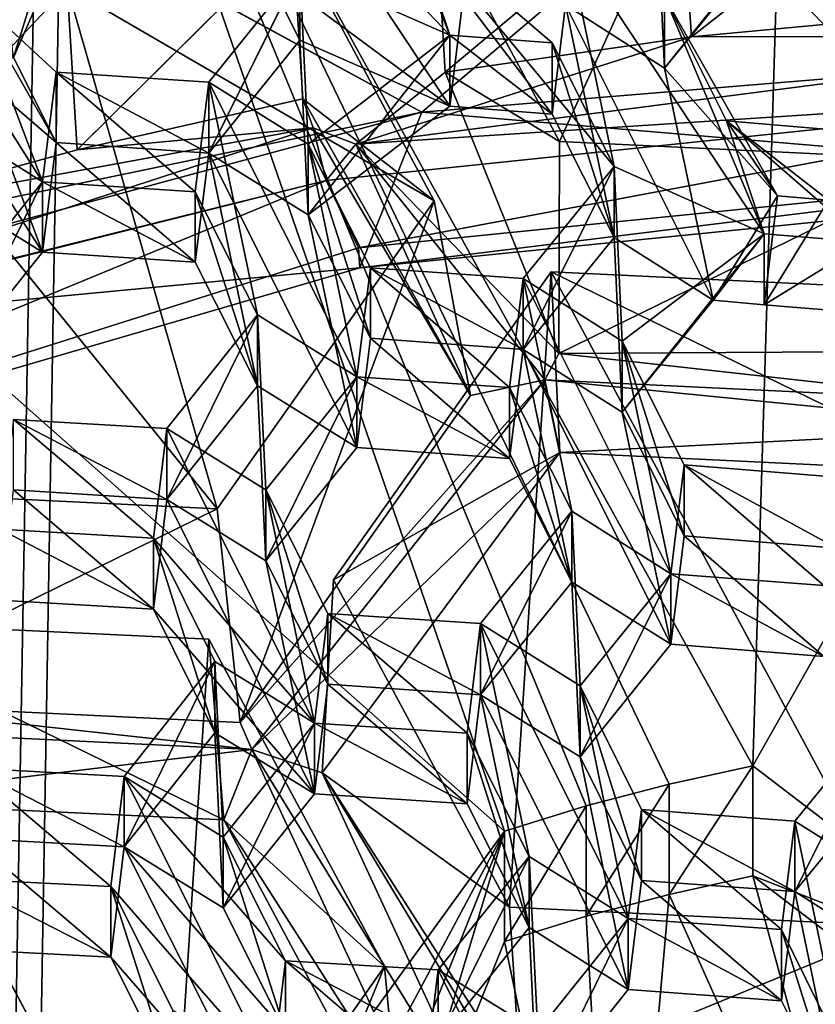
# Model space of a CAD drawing. Extents: x -0.023 to 0.023, y -0.163 to 0.024.
# Drawn here: x -0.002 to -0.001, y -0.14 to -0.139 of the extents above; entities that cross this region are included whole.
import ezdxf

# ---------------------------------------------------------------- set-up
doc = ezdxf.new("R2010")
doc.units = 0
doc.layers.add('L6_CHROM_MAT_CHROM', color=7, linetype='CONTINUOUS')
doc.layers.add('L7_CHROM4_MAT_CHROM', color=7, linetype='CONTINUOUS')

msp = doc.modelspace()

# ---------------------------------------------------------------- linework, layer by layer
at = {"layer": 'L6_CHROM_MAT_CHROM', "color": 8, "invisible_edges": 8}
for points in [[(-0.000704, -0.137371, 0.09526), (-0.00208, -0.137665, 0.095332), (-0.000784, -0.140011, 0.095855), (-0.000704, -0.137371, 0.09526)], [(0.000704, -0.137371, 0.09526), (-0.000784, -0.140011, 0.095855), (-0.000263, -0.140411, 0.095953), (0.000704, -0.137371, 0.09526)], [(0.000704, -0.137371, 0.09526), (-0.000704, -0.137371, 0.09526), (-0.000784, -0.140011, 0.095855), (0.000704, -0.137371, 0.09526)], [(-0.001228, -0.140128, 0.095883), (-0.00208, -0.137665, 0.095332), (-0.003358, -0.13824, 0.095473), (-0.001228, -0.140128, 0.095883)], [(-0.001082, -0.140083, 0.095872), (-0.00208, -0.137665, 0.095332), (-0.001228, -0.140128, 0.095883), (-0.001082, -0.140083, 0.095872)], [(-0.000934, -0.140044, 0.095863), (-0.00208, -0.137665, 0.095332), (-0.001082, -0.140083, 0.095872), (-0.000934, -0.140044, 0.095863)], [(-0.000784, -0.140011, 0.095855), (-0.00208, -0.137665, 0.095332), (-0.000934, -0.140044, 0.095863), (-0.000784, -0.140011, 0.095855)], [(-0.001984, -0.141171, 0.096139), (-0.003358, -0.13824, 0.095473), (-0.004479, -0.139067, 0.095675), (-0.001984, -0.141171, 0.096139)], [(-0.001228, -0.140128, 0.095883), (-0.003358, -0.13824, 0.095473), (-0.001984, -0.141171, 0.096139), (-0.001228, -0.140128, 0.095883)], [(-0.002281, -0.138348, 0.085184), (-0.000706, -0.138275, 0.084815), (-0.001376, -0.138843, 0.084238), (-0.002281, -0.138348, 0.085184)], [(-0.000706, -0.138275, 0.084815), (0.000205, -0.138712, 0.084227), (-0.001376, -0.138843, 0.084238), (-0.000706, -0.138275, 0.084815)], [(-0.000706, -0.138275, 0.084815), (0.000893, -0.138443, 0.084622), (0.000205, -0.138712, 0.084227), (-0.000706, -0.138275, 0.084815)], [(-0.001978, -0.138329, 0.096035), (-0.002182, -0.138631, 0.096109), (-0.002106, -0.138745, 0.095597), (-0.001978, -0.138329, 0.096035)], [(-0.001978, -0.138454, 0.095525), (-0.002106, -0.138745, 0.095597), (-0.002156, -0.138328, 0.095494), (-0.001978, -0.138454, 0.095525)], [(-0.001978, -0.138329, 0.096035), (-0.002106, -0.138745, 0.095597), (-0.001978, -0.138454, 0.095525), (-0.001978, -0.138329, 0.096035)], [(-0.002281, -0.138348, 0.085184), (-0.001376, -0.138843, 0.084238), (-0.002513, -0.139079, 0.084363), (-0.002281, -0.138348, 0.085184)], [(-0.000427, -0.138929, 0.085688), (-0.000912, -0.138418, 0.085479), (-0.00047, -0.138377, 0.085474), (-0.000427, -0.138929, 0.085688)], [(-0.000912, -0.138418, 0.085479), (-0.000894, -0.138708, 0.084727), (-0.00047, -0.138377, 0.085474), (-0.000912, -0.138418, 0.085479)], [(-0.00047, -0.138377, 0.085474), (-0.000894, -0.138708, 0.084727), (-0.000451, -0.138667, 0.084722), (-0.00047, -0.138377, 0.085474)], [(-0.001326, -0.138705, 0.096272), (-0.001453, -0.138383, 0.096048), (-0.001595, -0.138422, 0.096058), (-0.001326, -0.138705, 0.096272)], [(-0.001326, -0.138705, 0.096272), (-0.001393, -0.138504, 0.096134), (-0.001453, -0.138383, 0.096048), (-0.001326, -0.138705, 0.096272)], [(-0.001595, -0.138422, 0.096058), (-0.001658, -0.138586, 0.095558), (-0.001594, -0.138714, 0.095648), (-0.001595, -0.138422, 0.096058)], [(-0.001595, -0.138422, 0.096058), (-0.001594, -0.138714, 0.095648), (-0.001594, -0.138587, 0.096165), (-0.001595, -0.138422, 0.096058)], [(-0.001326, -0.138705, 0.096272), (-0.001595, -0.138422, 0.096058), (-0.001594, -0.138587, 0.096165), (-0.001326, -0.138705, 0.096272)], [(-0.000912, -0.138418, 0.085479), (-0.00113, -0.138895, 0.085658), (-0.001352, -0.138481, 0.085493), (-0.000912, -0.138418, 0.085479)], [(-0.001352, -0.138481, 0.085493), (-0.001334, -0.138771, 0.084741), (-0.000912, -0.138418, 0.085479), (-0.001352, -0.138481, 0.085493)], [(-0.000912, -0.138418, 0.085479), (-0.001334, -0.138771, 0.084741), (-0.000894, -0.138708, 0.084727), (-0.000912, -0.138418, 0.085479)], [(-0.000427, -0.138929, 0.085688), (-0.00113, -0.138895, 0.085658), (-0.000912, -0.138418, 0.085479), (-0.000427, -0.138929, 0.085688)], [(-0.000942, -0.138637, 0.096263), (-0.000942, -0.138764, 0.095746), (-0.000688, -0.138446, 0.096152), (-0.000942, -0.138637, 0.096263)], [(-0.000688, -0.138446, 0.096152), (-0.000942, -0.138764, 0.095746), (-0.000779, -0.138565, 0.095625), (-0.000688, -0.138446, 0.096152)], [(-0.000942, -0.138764, 0.095746), (-0.001119, -0.138651, 0.095657), (-0.000957, -0.138452, 0.095539), (-0.000942, -0.138764, 0.095746)], [(-0.000779, -0.138565, 0.095625), (-0.000942, -0.138764, 0.095746), (-0.000957, -0.138452, 0.095539), (-0.000779, -0.138565, 0.095625)], [(-0.001352, -0.138481, 0.085493), (-0.00113, -0.138895, 0.085658), (-0.001334, -0.138771, 0.084741), (-0.001352, -0.138481, 0.085493)], [(-0.001032, -0.13894, 0.096455), (-0.001119, -0.138525, 0.096174), (-0.001393, -0.138504, 0.096134), (-0.001032, -0.13894, 0.096455)], [(-0.001032, -0.13894, 0.096455), (-0.001393, -0.138504, 0.096134), (-0.001143, -0.138719, 0.0963), (-0.001032, -0.13894, 0.096455)], [(-0.001143, -0.138719, 0.0963), (-0.001393, -0.138504, 0.096134), (-0.001326, -0.138705, 0.096272), (-0.001143, -0.138719, 0.0963)], [(-0.001354, -0.139001, 0.085693), (-0.00201, -0.13862, 0.08553), (-0.001607, -0.138528, 0.085505), (-0.001354, -0.139001, 0.085693)], [(-0.00201, -0.13862, 0.08553), (-0.001992, -0.13891, 0.084778), (-0.001607, -0.138528, 0.085505), (-0.00201, -0.13862, 0.08553)], [(-0.001607, -0.138528, 0.085505), (-0.001992, -0.13891, 0.084778), (-0.001589, -0.138819, 0.084753), (-0.001607, -0.138528, 0.085505)], [(-0.001607, -0.138528, 0.085505), (-0.001589, -0.138819, 0.084753), (-0.001354, -0.139001, 0.085693), (-0.001607, -0.138528, 0.085505)], [(-0.000764, -0.13906, 0.096555), (-0.001119, -0.138525, 0.096174), (-0.001032, -0.13894, 0.096455), (-0.000764, -0.13906, 0.096555)], [(-0.000764, -0.13906, 0.096555), (-0.000942, -0.138637, 0.096263), (-0.001119, -0.138525, 0.096174), (-0.000764, -0.13906, 0.096555)], [(-0.001326, -0.138832, 0.095756), (-0.001658, -0.138586, 0.095558), (-0.001517, -0.138544, 0.095547), (-0.001326, -0.138832, 0.095756)], [(-0.001302, -0.138637, 0.095631), (-0.001326, -0.138832, 0.095756), (-0.001517, -0.138544, 0.095547), (-0.001302, -0.138637, 0.095631)], [(-0.001594, -0.138587, 0.096165), (-0.001594, -0.138714, 0.095648), (-0.001757, -0.138916, 0.095757), (-0.001594, -0.138587, 0.096165)], [(-0.001594, -0.138587, 0.096165), (-0.001757, -0.138916, 0.095757), (-0.001757, -0.138789, 0.096274), (-0.001594, -0.138587, 0.096165)], [(-0.001579, -0.1389, 0.096369), (-0.001594, -0.138587, 0.096165), (-0.001757, -0.138789, 0.096274), (-0.001579, -0.1389, 0.096369)], [(-0.001326, -0.138832, 0.095756), (-0.001594, -0.138714, 0.095648), (-0.001658, -0.138586, 0.095558), (-0.001326, -0.138832, 0.095756)], [(-0.001326, -0.138705, 0.096272), (-0.001594, -0.138587, 0.096165), (-0.001579, -0.1389, 0.096369), (-0.001326, -0.138705, 0.096272)], [(-0.001742, -0.139552, 0.085897), (-0.002408, -0.13873, 0.085563), (-0.00201, -0.13862, 0.08553), (-0.001742, -0.139552, 0.085897)], [(-0.002408, -0.13873, 0.085563), (-0.002389, -0.13902, 0.084811), (-0.00201, -0.13862, 0.08553), (-0.002408, -0.13873, 0.085563)], [(-0.00201, -0.13862, 0.08553), (-0.002389, -0.13902, 0.084811), (-0.001992, -0.13891, 0.084778), (-0.00201, -0.13862, 0.08553)], [(-0.001354, -0.139001, 0.085693), (-0.001742, -0.139552, 0.085897), (-0.00201, -0.13862, 0.08553), (-0.001354, -0.139001, 0.085693)], [(-0.002054, -0.138967, 0.096341), (-0.002182, -0.138631, 0.096109), (-0.002249, -0.13866, 0.096116), (-0.002054, -0.138967, 0.096341)], [(-0.002182, -0.138631, 0.096109), (-0.00203, -0.138771, 0.096222), (-0.00203, -0.138897, 0.095705), (-0.002182, -0.138631, 0.096109)], [(-0.002182, -0.138631, 0.096109), (-0.00203, -0.138897, 0.095705), (-0.002106, -0.138745, 0.095597), (-0.002182, -0.138631, 0.096109)], [(-0.00203, -0.138771, 0.096222), (-0.002182, -0.138631, 0.096109), (-0.002054, -0.138967, 0.096341), (-0.00203, -0.138771, 0.096222)], [(-0.001143, -0.138846, 0.095783), (-0.001326, -0.138832, 0.095756), (-0.001302, -0.138637, 0.095631), (-0.001143, -0.138846, 0.095783)], [(-0.001119, -0.138651, 0.095657), (-0.001143, -0.138846, 0.095783), (-0.001302, -0.138637, 0.095631), (-0.001119, -0.138651, 0.095657)], [(-0.000942, -0.138637, 0.096263), (-0.000831, -0.138858, 0.096417), (-0.00074, -0.138992, 0.095911), (-0.000942, -0.138637, 0.096263)], [(-0.000942, -0.138637, 0.096263), (-0.00074, -0.138992, 0.095911), (-0.000942, -0.138764, 0.095746), (-0.000942, -0.138637, 0.096263)], [(-0.000764, -0.13906, 0.096555), (-0.000831, -0.138858, 0.096417), (-0.000942, -0.138637, 0.096263), (-0.000764, -0.13906, 0.096555)], [(-0.001032, -0.139067, 0.095938), (-0.001143, -0.138846, 0.095783), (-0.001119, -0.138651, 0.095657), (-0.001032, -0.139067, 0.095938)], [(-0.000855, -0.139179, 0.096027), (-0.001032, -0.139067, 0.095938), (-0.001119, -0.138651, 0.095657), (-0.000855, -0.139179, 0.096027)], [(-0.000855, -0.139179, 0.096027), (-0.001119, -0.138651, 0.095657), (-0.000942, -0.138764, 0.095746), (-0.000855, -0.139179, 0.096027)], [(-0.002054, -0.138967, 0.096341), (-0.002249, -0.13866, 0.096116), (-0.002231, -0.138857, 0.096243), (-0.002054, -0.138967, 0.096341)], [(-0.000894, -0.138708, 0.084727), (0, -0.138707, 0.084618), (-0.000451, -0.138667, 0.084722), (-0.000894, -0.138708, 0.084727)], [(-0.001579, -0.1389, 0.096369), (-0.001579, -0.139026, 0.095852), (-0.001326, -0.138705, 0.096272), (-0.001579, -0.1389, 0.096369)], [(-0.001326, -0.138705, 0.096272), (-0.001579, -0.139026, 0.095852), (-0.001326, -0.138832, 0.095756), (-0.001326, -0.138705, 0.096272)], [(0, -0.138707, 0.084618), (-0.001494, -0.1389, 0.084591), (0.000024, -0.138801, 0.084518), (0, -0.138707, 0.084618)], [(-0.000894, -0.138708, 0.084727), (-0.001494, -0.1389, 0.084591), (0, -0.138707, 0.084618), (-0.000894, -0.138708, 0.084727)], [(-0.001334, -0.138771, 0.084741), (-0.001494, -0.1389, 0.084591), (-0.000894, -0.138708, 0.084727), (-0.001334, -0.138771, 0.084741)], [(0.000205, -0.138712, 0.084227), (0.000069, -0.138965, 0.084321), (-0.001376, -0.138843, 0.084238), (0.000205, -0.138712, 0.084227)], [(-0.001326, -0.138705, 0.096272), (-0.001326, -0.138832, 0.095756), (-0.001143, -0.138846, 0.095783), (-0.001326, -0.138705, 0.096272)], [(-0.001143, -0.138719, 0.0963), (-0.001326, -0.138705, 0.096272), (-0.001143, -0.138846, 0.095783), (-0.001143, -0.138719, 0.0963)], [(-0.001579, -0.139026, 0.095852), (-0.001757, -0.138916, 0.095757), (-0.001594, -0.138714, 0.095648), (-0.001579, -0.139026, 0.095852)], [(-0.001326, -0.138832, 0.095756), (-0.001579, -0.139026, 0.095852), (-0.001594, -0.138714, 0.095648), (-0.001326, -0.138832, 0.095756)], [(-0.001143, -0.138719, 0.0963), (-0.001143, -0.138846, 0.095783), (-0.001032, -0.139067, 0.095938), (-0.001143, -0.138719, 0.0963)], [(-0.001143, -0.138719, 0.0963), (-0.001032, -0.139067, 0.095938), (-0.001032, -0.13894, 0.096455), (-0.001143, -0.138719, 0.0963)], [(-0.001742, -0.139552, 0.085897), (-0.002445, -0.139518, 0.085866), (-0.002408, -0.13873, 0.085563), (-0.001742, -0.139552, 0.085897)], [(-0.00203, -0.138897, 0.095705), (-0.002174, -0.138773, 0.095603), (-0.002106, -0.138745, 0.095597), (-0.00203, -0.138897, 0.095705)], [(-0.00074, -0.138992, 0.095911), (-0.000855, -0.139179, 0.096027), (-0.000942, -0.138764, 0.095746), (-0.00074, -0.138992, 0.095911)], [(-0.002054, -0.139093, 0.095825), (-0.002241, -0.138802, 0.09561), (-0.002174, -0.138773, 0.095603), (-0.002054, -0.139093, 0.095825)], [(-0.00203, -0.138897, 0.095705), (-0.002054, -0.139093, 0.095825), (-0.002174, -0.138773, 0.095603), (-0.00203, -0.138897, 0.095705)], [(-0.001781, -0.138985, 0.096395), (-0.00203, -0.138771, 0.096222), (-0.002054, -0.138967, 0.096341), (-0.001781, -0.138985, 0.096395)], [(-0.001757, -0.138789, 0.096274), (-0.001757, -0.138916, 0.095757), (-0.00203, -0.138771, 0.096222), (-0.001757, -0.138789, 0.096274)], [(-0.00203, -0.138771, 0.096222), (-0.001757, -0.138916, 0.095757), (-0.00203, -0.138897, 0.095705), (-0.00203, -0.138771, 0.096222)], [(-0.001757, -0.138789, 0.096274), (-0.00203, -0.138771, 0.096222), (-0.001781, -0.138985, 0.096395), (-0.001757, -0.138789, 0.096274)], [(-0.001131, -0.139274, 0.084772), (-0.001494, -0.1389, 0.084591), (-0.001334, -0.138771, 0.084741), (-0.001131, -0.139274, 0.084772)], [(-0.001334, -0.138771, 0.084741), (-0.00113, -0.138895, 0.085658), (-0.001131, -0.139274, 0.084772), (-0.001334, -0.138771, 0.084741)], [(-0.00167, -0.139205, 0.096552), (-0.001757, -0.138789, 0.096274), (-0.001781, -0.138985, 0.096395), (-0.00167, -0.139205, 0.096552)], [(-0.001492, -0.139316, 0.096648), (-0.001579, -0.1389, 0.096369), (-0.001757, -0.138789, 0.096274), (-0.001492, -0.139316, 0.096648)], [(-0.001492, -0.139316, 0.096648), (-0.001757, -0.138789, 0.096274), (-0.00167, -0.139205, 0.096552), (-0.001492, -0.139316, 0.096648)], [(-0.002054, -0.139093, 0.095825), (-0.002231, -0.138984, 0.095726), (-0.002241, -0.138802, 0.09561), (-0.002054, -0.139093, 0.095825)], [(0.000024, -0.138801, 0.084518), (-0.001494, -0.1389, 0.084591), (-0.001547, -0.138965, 0.084543), (0.000024, -0.138801, 0.084518)], [(0.000024, -0.138801, 0.084518), (-0.001547, -0.138965, 0.084543), (-0.001489, -0.139085, 0.084436), (0.000024, -0.138801, 0.084518)], [(0.000066, -0.138929, 0.084414), (0.000024, -0.138801, 0.084518), (-0.001489, -0.139085, 0.084436), (0.000066, -0.138929, 0.084414)], [(-0.001992, -0.13891, 0.084778), (-0.00157, -0.138871, 0.084648), (-0.001589, -0.138819, 0.084753), (-0.001992, -0.13891, 0.084778)], [(-0.001589, -0.138819, 0.084753), (-0.00157, -0.138871, 0.084648), (-0.001289, -0.139349, 0.084797), (-0.001589, -0.138819, 0.084753)], [(-0.001589, -0.138819, 0.084753), (-0.001289, -0.139349, 0.084797), (-0.001354, -0.139001, 0.085693), (-0.001589, -0.138819, 0.084753)], [(-0.001376, -0.138843, 0.084238), (-0.001487, -0.139121, 0.084343), (-0.002904, -0.139255, 0.084359), (-0.001376, -0.138843, 0.084238)], [(-0.001376, -0.138843, 0.084238), (-0.002904, -0.139255, 0.084359), (-0.002513, -0.139079, 0.084363), (-0.001376, -0.138843, 0.084238)], [(0.000069, -0.138965, 0.084321), (-0.001487, -0.139121, 0.084343), (-0.001376, -0.138843, 0.084238), (0.000069, -0.138965, 0.084321)], [(-0.002054, -0.138967, 0.096341), (-0.002231, -0.138857, 0.096243), (-0.002217, -0.139171, 0.096441), (-0.002054, -0.138967, 0.096341)], [(-0.000649, -0.138874, 0.096439), (-0.000649, -0.139, 0.095922), (-0.000831, -0.138858, 0.096417), (-0.000649, -0.138874, 0.096439)], [(-0.000831, -0.138858, 0.096417), (-0.000649, -0.139, 0.095922), (-0.00074, -0.138992, 0.095911), (-0.000831, -0.138858, 0.096417)], [(-0.000582, -0.139075, 0.096576), (-0.000649, -0.138874, 0.096439), (-0.000831, -0.138858, 0.096417), (-0.000582, -0.139075, 0.096576)], [(-0.000582, -0.139075, 0.096576), (-0.000831, -0.138858, 0.096417), (-0.000764, -0.13906, 0.096555), (-0.000582, -0.139075, 0.096576)], [(-0.002878, -0.139295, 0.084697), (-0.001547, -0.138965, 0.084543), (-0.00157, -0.138871, 0.084648), (-0.002878, -0.139295, 0.084697)], [(-0.002389, -0.13902, 0.084811), (-0.002878, -0.139295, 0.084697), (-0.00157, -0.138871, 0.084648), (-0.002389, -0.13902, 0.084811)], [(-0.002389, -0.13902, 0.084811), (-0.00157, -0.138871, 0.084648), (-0.001992, -0.13891, 0.084778), (-0.002389, -0.13902, 0.084811)], [(-0.00157, -0.138871, 0.084648), (-0.001494, -0.1389, 0.084591), (-0.001289, -0.139349, 0.084797), (-0.00157, -0.138871, 0.084648)], [(-0.00157, -0.138871, 0.084648), (-0.001547, -0.138965, 0.084543), (-0.001494, -0.1389, 0.084591), (-0.00157, -0.138871, 0.084648)], [(-0.001781, -0.139111, 0.095878), (-0.002054, -0.139093, 0.095825), (-0.00203, -0.138897, 0.095705), (-0.001781, -0.139111, 0.095878)], [(-0.001757, -0.138916, 0.095757), (-0.001781, -0.139111, 0.095878), (-0.00203, -0.138897, 0.095705), (-0.001757, -0.138916, 0.095757)], [(-0.001579, -0.1389, 0.096369), (-0.001468, -0.139121, 0.096525), (-0.001468, -0.139247, 0.096008), (-0.001579, -0.1389, 0.096369)], [(-0.001579, -0.1389, 0.096369), (-0.001468, -0.139247, 0.096008), (-0.001579, -0.139026, 0.095852), (-0.001579, -0.1389, 0.096369)], [(-0.001468, -0.139121, 0.096525), (-0.001579, -0.1389, 0.096369), (-0.001492, -0.139316, 0.096648), (-0.001468, -0.139121, 0.096525)], [(-0.001131, -0.139274, 0.084772), (-0.001156, -0.139321, 0.08476), (-0.001494, -0.1389, 0.084591), (-0.001131, -0.139274, 0.084772)], [(-0.001156, -0.139321, 0.08476), (-0.001289, -0.139349, 0.084797), (-0.001494, -0.1389, 0.084591), (-0.001156, -0.139321, 0.08476)], [(-0.000427, -0.138929, 0.085688), (-0.001131, -0.139274, 0.084772), (-0.00113, -0.138895, 0.085658), (-0.000427, -0.138929, 0.085688)], [(-0.00167, -0.139332, 0.096035), (-0.001781, -0.139111, 0.095878), (-0.001757, -0.138916, 0.095757), (-0.00167, -0.139332, 0.096035)], [(-0.001492, -0.139442, 0.096131), (-0.00167, -0.139332, 0.096035), (-0.001757, -0.138916, 0.095757), (-0.001492, -0.139442, 0.096131)], [(-0.001492, -0.139442, 0.096131), (-0.001757, -0.138916, 0.095757), (-0.001579, -0.139026, 0.095852), (-0.001492, -0.139442, 0.096131)], [(-0.001489, -0.139085, 0.084436), (-0.001487, -0.139121, 0.084343), (0.000066, -0.138929, 0.084414), (-0.001489, -0.139085, 0.084436)], [(0.000066, -0.138929, 0.084414), (-0.001487, -0.139121, 0.084343), (0.000069, -0.138965, 0.084321), (0.000066, -0.138929, 0.084414)], [(-0.001032, -0.13894, 0.096455), (-0.001032, -0.139067, 0.095938), (-0.001195, -0.139267, 0.096053), (-0.001032, -0.13894, 0.096455)], [(-0.001032, -0.13894, 0.096455), (-0.001195, -0.139267, 0.096053), (-0.001195, -0.13914, 0.09657), (-0.001032, -0.13894, 0.096455)], [(-0.001018, -0.139252, 0.096661), (-0.001032, -0.13894, 0.096455), (-0.001195, -0.13914, 0.09657), (-0.001018, -0.139252, 0.096661)], [(-0.000427, -0.138929, 0.085688), (-0.000401, -0.13927, 0.084831), (-0.001131, -0.139274, 0.084772), (-0.000427, -0.138929, 0.085688)], [(-0.000764, -0.13906, 0.096555), (-0.001032, -0.13894, 0.096455), (-0.001018, -0.139252, 0.096661), (-0.000764, -0.13906, 0.096555)], [(-0.003036, -0.139338, 0.084734), (-0.001547, -0.138965, 0.084543), (-0.002878, -0.139295, 0.084697), (-0.003036, -0.139338, 0.084734)], [(-0.003036, -0.139338, 0.084734), (-0.002982, -0.139557, 0.084474), (-0.001547, -0.138965, 0.084543), (-0.003036, -0.139338, 0.084734)], [(-0.001489, -0.139085, 0.084436), (-0.001547, -0.138965, 0.084543), (-0.002982, -0.139557, 0.084474), (-0.001489, -0.139085, 0.084436)], [(-0.002054, -0.138967, 0.096341), (-0.002217, -0.139171, 0.096441), (-0.002217, -0.139297, 0.095924), (-0.002054, -0.138967, 0.096341)], [(-0.002054, -0.138967, 0.096341), (-0.002217, -0.139297, 0.095924), (-0.002054, -0.139093, 0.095825), (-0.002054, -0.138967, 0.096341)], [(-0.002054, -0.138967, 0.096341), (-0.002054, -0.139093, 0.095825), (-0.001781, -0.139111, 0.095878), (-0.002054, -0.138967, 0.096341)], [(-0.001781, -0.138985, 0.096395), (-0.002054, -0.138967, 0.096341), (-0.001781, -0.139111, 0.095878), (-0.001781, -0.138985, 0.096395)], [(-0.002054, -0.139093, 0.095825), (-0.002217, -0.139297, 0.095924), (-0.002231, -0.138984, 0.095726), (-0.002054, -0.139093, 0.095825)], [(-0.001781, -0.138985, 0.096395), (-0.001781, -0.139111, 0.095878), (-0.00167, -0.139332, 0.096035), (-0.001781, -0.138985, 0.096395)], [(-0.001781, -0.138985, 0.096395), (-0.00167, -0.139332, 0.096035), (-0.00167, -0.139205, 0.096552), (-0.001781, -0.138985, 0.096395)], [(-0.00074, -0.138992, 0.095911), (-0.000764, -0.139187, 0.096038), (-0.000855, -0.139179, 0.096027), (-0.00074, -0.138992, 0.095911)], [(-0.000649, -0.139, 0.095922), (-0.000764, -0.139187, 0.096038), (-0.00074, -0.138992, 0.095911), (-0.000649, -0.139, 0.095922)], [(-0.001354, -0.139001, 0.085693), (-0.001701, -0.139934, 0.085012), (-0.001742, -0.139552, 0.085897), (-0.001354, -0.139001, 0.085693)], [(-0.001354, -0.139001, 0.085693), (-0.001289, -0.139349, 0.084797), (-0.001701, -0.139934, 0.085012), (-0.001354, -0.139001, 0.085693)], [(-0.000582, -0.139202, 0.096059), (-0.000764, -0.139187, 0.096038), (-0.000649, -0.139, 0.095922), (-0.000582, -0.139202, 0.096059)], [(-0.001468, -0.139247, 0.096008), (-0.001492, -0.139442, 0.096131), (-0.001579, -0.139026, 0.095852), (-0.001468, -0.139247, 0.096008)], [(-0.001018, -0.139252, 0.096661), (-0.001018, -0.139379, 0.096144), (-0.000764, -0.13906, 0.096555), (-0.001018, -0.139252, 0.096661)], [(-0.000764, -0.13906, 0.096555), (-0.001018, -0.139379, 0.096144), (-0.000855, -0.139179, 0.096027), (-0.000764, -0.13906, 0.096555)], [(-0.000764, -0.13906, 0.096555), (-0.000855, -0.139179, 0.096027), (-0.000764, -0.139187, 0.096038), (-0.000764, -0.13906, 0.096555)], [(-0.000582, -0.139075, 0.096576), (-0.000764, -0.13906, 0.096555), (-0.000764, -0.139187, 0.096038), (-0.000582, -0.139075, 0.096576)], [(-0.001984, -0.141171, 0.096139), (-0.004479, -0.139067, 0.095675), (-0.002265, -0.141407, 0.096196), (-0.001984, -0.141171, 0.096139)], [(-0.001018, -0.139379, 0.096144), (-0.001195, -0.139267, 0.096053), (-0.001032, -0.139067, 0.095938), (-0.001018, -0.139379, 0.096144)], [(-0.000855, -0.139179, 0.096027), (-0.001018, -0.139379, 0.096144), (-0.001032, -0.139067, 0.095938), (-0.000855, -0.139179, 0.096027)], [(-0.000582, -0.139075, 0.096576), (-0.000764, -0.139187, 0.096038), (-0.000582, -0.139202, 0.096059), (-0.000582, -0.139075, 0.096576)], [(-0.002982, -0.139557, 0.084474), (-0.001487, -0.139121, 0.084343), (-0.001489, -0.139085, 0.084436), (-0.002982, -0.139557, 0.084474)], [(-0.001487, -0.139121, 0.084343), (-0.002982, -0.139557, 0.084474), (-0.002904, -0.139255, 0.084359), (-0.001487, -0.139121, 0.084343)], [(-0.001145, -0.139128, 0.085748), (-0.001219, -0.140264, 0.086184), (-0.001534, -0.139679, 0.085951), (-0.001145, -0.139128, 0.085748)], [(-0.001145, -0.139128, 0.085748), (-0.001534, -0.139679, 0.085951), (-0.001129, -0.139451, 0.084883), (-0.001145, -0.139128, 0.085748)], [(-0.001219, -0.139335, 0.096694), (-0.001468, -0.139121, 0.096525), (-0.001492, -0.139316, 0.096648), (-0.001219, -0.139335, 0.096694)], [(-0.001195, -0.13914, 0.09657), (-0.001195, -0.139267, 0.096053), (-0.001468, -0.139121, 0.096525), (-0.001195, -0.13914, 0.09657)], [(-0.001468, -0.139121, 0.096525), (-0.001195, -0.139267, 0.096053), (-0.001468, -0.139247, 0.096008), (-0.001468, -0.139121, 0.096525)], [(-0.001195, -0.13914, 0.09657), (-0.001468, -0.139121, 0.096525), (-0.001219, -0.139335, 0.096694), (-0.001195, -0.13914, 0.09657)], [(-0.000516, -0.140298, 0.086215), (-0.001219, -0.140264, 0.086184), (-0.001145, -0.139128, 0.085748), (-0.000516, -0.140298, 0.086215)], [(-0.000442, -0.139162, 0.085778), (-0.000516, -0.140298, 0.086215), (-0.001145, -0.139128, 0.085748), (-0.000442, -0.139162, 0.085778)], [(-0.001145, -0.139128, 0.085748), (-0.001129, -0.139451, 0.084883), (-0.000415, -0.139485, 0.084914), (-0.001145, -0.139128, 0.085748)], [(-0.000442, -0.139162, 0.085778), (-0.001145, -0.139128, 0.085748), (-0.000415, -0.139485, 0.084914), (-0.000442, -0.139162, 0.085778)], [(-0.001108, -0.139556, 0.09685), (-0.001195, -0.13914, 0.09657), (-0.001219, -0.139335, 0.096694), (-0.001108, -0.139556, 0.09685)], [(-0.000931, -0.139668, 0.096942), (-0.001195, -0.13914, 0.09657), (-0.001108, -0.139556, 0.09685), (-0.000931, -0.139668, 0.096942)], [(-0.000931, -0.139668, 0.096942), (-0.001018, -0.139252, 0.096661), (-0.001195, -0.13914, 0.09657), (-0.000931, -0.139668, 0.096942)], [(-0.00167, -0.139205, 0.096552), (-0.00167, -0.139332, 0.096035), (-0.001832, -0.139535, 0.096139), (-0.00167, -0.139205, 0.096552)], [(-0.00167, -0.139205, 0.096552), (-0.001832, -0.139535, 0.096139), (-0.001832, -0.139408, 0.096656), (-0.00167, -0.139205, 0.096552)], [(-0.001655, -0.139518, 0.096753), (-0.00167, -0.139205, 0.096552), (-0.001832, -0.139408, 0.096656), (-0.001655, -0.139518, 0.096753)], [(-0.001492, -0.139316, 0.096648), (-0.00167, -0.139205, 0.096552), (-0.001655, -0.139518, 0.096753), (-0.001492, -0.139316, 0.096648)], [(-0.001219, -0.139462, 0.096178), (-0.001492, -0.139442, 0.096131), (-0.001468, -0.139247, 0.096008), (-0.001219, -0.139462, 0.096178)], [(-0.001195, -0.139267, 0.096053), (-0.001219, -0.139462, 0.096178), (-0.001468, -0.139247, 0.096008), (-0.001195, -0.139267, 0.096053)], [(-0.001018, -0.139252, 0.096661), (-0.000907, -0.139473, 0.096816), (-0.000907, -0.1396, 0.0963), (-0.001018, -0.139252, 0.096661)], [(-0.001018, -0.139252, 0.096661), (-0.000907, -0.1396, 0.0963), (-0.001018, -0.139379, 0.096144), (-0.001018, -0.139252, 0.096661)], [(-0.000907, -0.139473, 0.096816), (-0.001018, -0.139252, 0.096661), (-0.000931, -0.139668, 0.096942), (-0.000907, -0.139473, 0.096816)], [(-0.001108, -0.139683, 0.096334), (-0.001219, -0.139462, 0.096178), (-0.001195, -0.139267, 0.096053), (-0.001108, -0.139683, 0.096334)], [(-0.000931, -0.139794, 0.096425), (-0.001195, -0.139267, 0.096053), (-0.001018, -0.139379, 0.096144), (-0.000931, -0.139794, 0.096425)], [(-0.000931, -0.139794, 0.096425), (-0.001108, -0.139683, 0.096334), (-0.001195, -0.139267, 0.096053), (-0.000931, -0.139794, 0.096425)], [(-0.000365, -0.139359, 0.084794), (-0.001156, -0.139321, 0.08476), (-0.001131, -0.139274, 0.084772), (-0.000365, -0.139359, 0.084794)], [(-0.000365, -0.139359, 0.084794), (-0.001131, -0.139274, 0.084772), (-0.000401, -0.13927, 0.084831), (-0.000365, -0.139359, 0.084794)], [(-0.001156, -0.139321, 0.08476), (-0.001701, -0.139934, 0.085012), (-0.001289, -0.139349, 0.084797), (-0.001156, -0.139321, 0.08476)], [(-0.001156, -0.139321, 0.08476), (-0.00168, -0.139982, 0.085002), (-0.001701, -0.139934, 0.085012), (-0.001156, -0.139321, 0.08476)], [(-0.001129, -0.139451, 0.084883), (-0.00168, -0.139982, 0.085002), (-0.001156, -0.139321, 0.08476), (-0.001129, -0.139451, 0.084883)], [(-0.001492, -0.139316, 0.096648), (-0.001655, -0.139518, 0.096753), (-0.001655, -0.139645, 0.096237), (-0.001492, -0.139316, 0.096648)], [(-0.001492, -0.139316, 0.096648), (-0.001655, -0.139645, 0.096237), (-0.001492, -0.139442, 0.096131), (-0.001492, -0.139316, 0.096648)], [(-0.001492, -0.139316, 0.096648), (-0.001492, -0.139442, 0.096131), (-0.001219, -0.139462, 0.096178), (-0.001492, -0.139316, 0.096648)], [(-0.001219, -0.139335, 0.096694), (-0.001492, -0.139316, 0.096648), (-0.001219, -0.139462, 0.096178), (-0.001219, -0.139335, 0.096694)], [(-0.000285, -0.139408, 0.084815), (-0.001156, -0.139321, 0.08476), (-0.000365, -0.139359, 0.084794), (-0.000285, -0.139408, 0.084815)], [(-0.000285, -0.139408, 0.084815), (-0.001129, -0.139451, 0.084883), (-0.001156, -0.139321, 0.08476), (-0.000285, -0.139408, 0.084815)], [(-0.001655, -0.139645, 0.096237), (-0.001832, -0.139535, 0.096139), (-0.00167, -0.139332, 0.096035), (-0.001655, -0.139645, 0.096237)], [(-0.001492, -0.139442, 0.096131), (-0.001655, -0.139645, 0.096237), (-0.00167, -0.139332, 0.096035), (-0.001492, -0.139442, 0.096131)], [(-0.001219, -0.139335, 0.096694), (-0.001219, -0.139462, 0.096178), (-0.001108, -0.139683, 0.096334), (-0.001219, -0.139335, 0.096694)], [(-0.001219, -0.139335, 0.096694), (-0.001108, -0.139683, 0.096334), (-0.001108, -0.139556, 0.09685), (-0.001219, -0.139335, 0.096694)], [(-0.000907, -0.1396, 0.0963), (-0.000931, -0.139794, 0.096425), (-0.001018, -0.139379, 0.096144), (-0.000907, -0.1396, 0.0963)], [(-0.001856, -0.139604, 0.096774), (-0.002106, -0.139392, 0.096598), (-0.00213, -0.139588, 0.096714), (-0.001856, -0.139604, 0.096774)], [(-0.001832, -0.139408, 0.096656), (-0.001832, -0.139535, 0.096139), (-0.002106, -0.139392, 0.096598), (-0.001832, -0.139408, 0.096656)], [(-0.002106, -0.139392, 0.096598), (-0.001832, -0.139535, 0.096139), (-0.002106, -0.139518, 0.096081), (-0.002106, -0.139392, 0.096598)], [(-0.001832, -0.139408, 0.096656), (-0.002106, -0.139392, 0.096598), (-0.001856, -0.139604, 0.096774), (-0.001832, -0.139408, 0.096656)], [(-0.001568, -0.139935, 0.09703), (-0.001832, -0.139408, 0.096656), (-0.001856, -0.139604, 0.096774), (-0.001568, -0.139935, 0.09703)], [(-0.001568, -0.139935, 0.09703), (-0.001655, -0.139518, 0.096753), (-0.001832, -0.139408, 0.096656), (-0.001568, -0.139935, 0.09703)], [(-0.000415, -0.139485, 0.084914), (-0.001129, -0.139451, 0.084883), (-0.000285, -0.139408, 0.084815), (-0.000415, -0.139485, 0.084914)], [(-0.001129, -0.139451, 0.084883), (-0.001554, -0.140024, 0.08505), (-0.00168, -0.139982, 0.085002), (-0.001129, -0.139451, 0.084883)], [(-0.001129, -0.139451, 0.084883), (-0.001534, -0.139679, 0.085951), (-0.001554, -0.140024, 0.08505), (-0.001129, -0.139451, 0.084883)], [(-0.000657, -0.139689, 0.096979), (-0.000907, -0.139473, 0.096816), (-0.000931, -0.139668, 0.096942), (-0.000657, -0.139689, 0.096979)], [(-0.000634, -0.139495, 0.096852), (-0.000634, -0.139622, 0.096335), (-0.000907, -0.139473, 0.096816), (-0.000634, -0.139495, 0.096852)], [(-0.000907, -0.139473, 0.096816), (-0.000634, -0.139622, 0.096335), (-0.000907, -0.1396, 0.0963), (-0.000907, -0.139473, 0.096816)], [(-0.000634, -0.139495, 0.096852), (-0.000907, -0.139473, 0.096816), (-0.000657, -0.139689, 0.096979), (-0.000634, -0.139495, 0.096852)], [(-0.001742, -0.139552, 0.085897), (-0.002446, -0.139898, 0.08498), (-0.002445, -0.139518, 0.085866), (-0.001742, -0.139552, 0.085897)], [(-0.001856, -0.139731, 0.096258), (-0.00213, -0.139715, 0.096198), (-0.002106, -0.139518, 0.096081), (-0.001856, -0.139731, 0.096258)], [(-0.001832, -0.139535, 0.096139), (-0.001856, -0.139731, 0.096258), (-0.002106, -0.139518, 0.096081), (-0.001832, -0.139535, 0.096139)], [(-0.001655, -0.139518, 0.096753), (-0.001544, -0.139739, 0.09691), (-0.001544, -0.139865, 0.096394), (-0.001655, -0.139518, 0.096753)], [(-0.001655, -0.139518, 0.096753), (-0.001544, -0.139865, 0.096394), (-0.001655, -0.139645, 0.096237), (-0.001655, -0.139518, 0.096753)], [(-0.001544, -0.139739, 0.09691), (-0.001655, -0.139518, 0.096753), (-0.001568, -0.139935, 0.09703), (-0.001544, -0.139739, 0.09691)], [(-0.001568, -0.140061, 0.096513), (-0.001856, -0.139731, 0.096258), (-0.001832, -0.139535, 0.096139), (-0.001568, -0.140061, 0.096513)], [(-0.001568, -0.140061, 0.096513), (-0.001832, -0.139535, 0.096139), (-0.001655, -0.139645, 0.096237), (-0.001568, -0.140061, 0.096513)], [(-0.001742, -0.139552, 0.085897), (-0.001701, -0.139934, 0.085012), (-0.002446, -0.139898, 0.08498), (-0.001742, -0.139552, 0.085897)], [(-0.001108, -0.139556, 0.09685), (-0.001108, -0.139683, 0.096334), (-0.001271, -0.139884, 0.096444), (-0.001108, -0.139556, 0.09685)], [(-0.001108, -0.139556, 0.09685), (-0.001271, -0.139884, 0.096444), (-0.001271, -0.139757, 0.096961), (-0.001108, -0.139556, 0.09685)], [(-0.001093, -0.139868, 0.097055), (-0.001108, -0.139556, 0.09685), (-0.001271, -0.139757, 0.096961), (-0.001093, -0.139868, 0.097055)], [(-0.000931, -0.139668, 0.096942), (-0.001108, -0.139556, 0.09685), (-0.001093, -0.139868, 0.097055), (-0.000931, -0.139668, 0.096942)], [(-0.00213, -0.139588, 0.096714), (-0.00213, -0.139715, 0.096198), (-0.001856, -0.139731, 0.096258), (-0.00213, -0.139588, 0.096714)], [(-0.001856, -0.139604, 0.096774), (-0.00213, -0.139588, 0.096714), (-0.001856, -0.139731, 0.096258), (-0.001856, -0.139604, 0.096774)], [(-0.001856, -0.139604, 0.096774), (-0.001856, -0.139731, 0.096258), (-0.001746, -0.139952, 0.096415), (-0.001856, -0.139604, 0.096774)], [(-0.001856, -0.139604, 0.096774), (-0.001746, -0.139952, 0.096415), (-0.001746, -0.139825, 0.096931), (-0.001856, -0.139604, 0.096774)], [(-0.001568, -0.139935, 0.09703), (-0.001856, -0.139604, 0.096774), (-0.001746, -0.139825, 0.096931), (-0.001568, -0.139935, 0.09703)], [(-0.000657, -0.139816, 0.096462), (-0.000931, -0.139794, 0.096425), (-0.000907, -0.1396, 0.0963), (-0.000657, -0.139816, 0.096462)], [(-0.000634, -0.139622, 0.096335), (-0.000657, -0.139816, 0.096462), (-0.000907, -0.1396, 0.0963), (-0.000634, -0.139622, 0.096335)], [(-0.001544, -0.139865, 0.096394), (-0.001568, -0.140061, 0.096513), (-0.001655, -0.139645, 0.096237), (-0.001544, -0.139865, 0.096394)], [(-0.001534, -0.139679, 0.085951), (-0.001219, -0.140264, 0.086184), (-0.001554, -0.140024, 0.08505), (-0.001534, -0.139679, 0.085951)], [(-0.000931, -0.139668, 0.096942), (-0.001093, -0.139868, 0.097055), (-0.001093, -0.139995, 0.096538), (-0.000931, -0.139668, 0.096942)], [(-0.000931, -0.139668, 0.096942), (-0.001093, -0.139995, 0.096538), (-0.000931, -0.139794, 0.096425), (-0.000931, -0.139668, 0.096942)], [(-0.000931, -0.139668, 0.096942), (-0.000931, -0.139794, 0.096425), (-0.000657, -0.139816, 0.096462), (-0.000931, -0.139668, 0.096942)], [(-0.000657, -0.139689, 0.096979), (-0.000931, -0.139668, 0.096942), (-0.000657, -0.139816, 0.096462), (-0.000657, -0.139689, 0.096979)], [(-0.001093, -0.139995, 0.096538), (-0.001271, -0.139884, 0.096444), (-0.001108, -0.139683, 0.096334), (-0.001093, -0.139995, 0.096538)], [(-0.000931, -0.139794, 0.096425), (-0.001093, -0.139995, 0.096538), (-0.001108, -0.139683, 0.096334), (-0.000931, -0.139794, 0.096425)], [(-0.001568, -0.140061, 0.096513), (-0.001746, -0.139952, 0.096415), (-0.001856, -0.139731, 0.096258), (-0.001568, -0.140061, 0.096513)], [(-0.001295, -0.139953, 0.097083), (-0.001544, -0.139739, 0.09691), (-0.001568, -0.139935, 0.09703), (-0.001295, -0.139953, 0.097083)], [(-0.001271, -0.139757, 0.096961), (-0.001271, -0.139884, 0.096444), (-0.001544, -0.139739, 0.09691), (-0.001271, -0.139757, 0.096961)], [(-0.001544, -0.139739, 0.09691), (-0.001271, -0.139884, 0.096444), (-0.001544, -0.139865, 0.096394), (-0.001544, -0.139739, 0.09691)], [(-0.001271, -0.139757, 0.096961), (-0.001544, -0.139739, 0.09691), (-0.001295, -0.139953, 0.097083), (-0.001271, -0.139757, 0.096961)], [(-0.001831, -0.140922, 0.086423), (-0.002534, -0.140888, 0.086392), (-0.00246, -0.139751, 0.085956), (-0.001831, -0.140922, 0.086423)], [(-0.001757, -0.139785, 0.085986), (-0.001831, -0.140922, 0.086423), (-0.00246, -0.139751, 0.085956), (-0.001757, -0.139785, 0.085986)], [(-0.00246, -0.139751, 0.085956), (-0.002444, -0.140074, 0.085091), (-0.00173, -0.140108, 0.085122), (-0.00246, -0.139751, 0.085956)], [(-0.001757, -0.139785, 0.085986), (-0.00246, -0.139751, 0.085956), (-0.00173, -0.140108, 0.085122), (-0.001757, -0.139785, 0.085986)], [(-0.001184, -0.140173, 0.09724), (-0.001271, -0.139757, 0.096961), (-0.001295, -0.139953, 0.097083), (-0.001184, -0.140173, 0.09724)], [(-0.001007, -0.140284, 0.097335), (-0.001093, -0.139868, 0.097055), (-0.001271, -0.139757, 0.096961), (-0.001007, -0.140284, 0.097335)], [(-0.001007, -0.140284, 0.097335), (-0.001271, -0.139757, 0.096961), (-0.001184, -0.140173, 0.09724), (-0.001007, -0.140284, 0.097335)], [(-0.001443, -0.14037, 0.08622), (-0.001831, -0.140922, 0.086423), (-0.001757, -0.139785, 0.085986), (-0.001443, -0.14037, 0.08622)], [(-0.001757, -0.139785, 0.085986), (-0.00173, -0.140108, 0.085122), (-0.001443, -0.14037, 0.08622), (-0.001757, -0.139785, 0.085986)], [(-0.001746, -0.139825, 0.096931), (-0.001746, -0.139952, 0.096415), (-0.001908, -0.140156, 0.096511), (-0.001746, -0.139825, 0.096931)], [(-0.001746, -0.139825, 0.096931), (-0.001908, -0.140156, 0.096511), (-0.001908, -0.14003, 0.097028), (-0.001746, -0.139825, 0.096931)], [(-0.001731, -0.140139, 0.097129), (-0.001746, -0.139825, 0.096931), (-0.001908, -0.14003, 0.097028), (-0.001731, -0.140139, 0.097129)], [(-0.001568, -0.139935, 0.09703), (-0.001746, -0.139825, 0.096931), (-0.001731, -0.140139, 0.097129), (-0.001568, -0.139935, 0.09703)], [(-0.001295, -0.140079, 0.096566), (-0.001568, -0.140061, 0.096513), (-0.001544, -0.139865, 0.096394), (-0.001295, -0.140079, 0.096566)], [(-0.001271, -0.139884, 0.096444), (-0.001295, -0.140079, 0.096566), (-0.001544, -0.139865, 0.096394), (-0.001271, -0.139884, 0.096444)], [(-0.001093, -0.139868, 0.097055), (-0.000983, -0.140089, 0.097211), (-0.000983, -0.140216, 0.096694), (-0.001093, -0.139868, 0.097055)], [(-0.001093, -0.139868, 0.097055), (-0.000983, -0.140216, 0.096694), (-0.001093, -0.139995, 0.096538), (-0.001093, -0.139868, 0.097055)], [(-0.000983, -0.140089, 0.097211), (-0.001093, -0.139868, 0.097055), (-0.001007, -0.140284, 0.097335), (-0.000983, -0.140089, 0.097211)], [(-0.001184, -0.1403, 0.096723), (-0.001295, -0.140079, 0.096566), (-0.001271, -0.139884, 0.096444), (-0.001184, -0.1403, 0.096723)], [(-0.001007, -0.140411, 0.096818), (-0.001271, -0.139884, 0.096444), (-0.001093, -0.139995, 0.096538), (-0.001007, -0.140411, 0.096818)], [(-0.001007, -0.140411, 0.096818), (-0.001184, -0.1403, 0.096723), (-0.001271, -0.139884, 0.096444), (-0.001007, -0.140411, 0.096818)], [(-0.00168, -0.139982, 0.085002), (-0.002471, -0.139944, 0.084968), (-0.002446, -0.139898, 0.08498), (-0.00168, -0.139982, 0.085002)], [(-0.00168, -0.139982, 0.085002), (-0.002446, -0.139898, 0.08498), (-0.001701, -0.139934, 0.085012), (-0.00168, -0.139982, 0.085002)], [(-0.000547, -0.139911, 0.097133), (-0.000547, -0.140037, 0.096616), (-0.000709, -0.140236, 0.096735), (-0.000547, -0.139911, 0.097133)], [(-0.000547, -0.139911, 0.097133), (-0.000709, -0.140236, 0.096735), (-0.000709, -0.14011, 0.097252), (-0.000547, -0.139911, 0.097133)], [(-0.000532, -0.140222, 0.09734), (-0.000547, -0.139911, 0.097133), (-0.000709, -0.14011, 0.097252), (-0.000532, -0.140222, 0.09734)], [(-0.00168, -0.139982, 0.085002), (-0.002444, -0.140074, 0.085091), (-0.002471, -0.139944, 0.084968), (-0.00168, -0.139982, 0.085002)], [(-0.001568, -0.139935, 0.09703), (-0.001731, -0.140139, 0.097129), (-0.001731, -0.140265, 0.096612), (-0.001568, -0.139935, 0.09703)], [(-0.001568, -0.139935, 0.09703), (-0.001731, -0.140265, 0.096612), (-0.001568, -0.140061, 0.096513), (-0.001568, -0.139935, 0.09703)], [(-0.001568, -0.139935, 0.09703), (-0.001568, -0.140061, 0.096513), (-0.001295, -0.140079, 0.096566), (-0.001568, -0.139935, 0.09703)], [(-0.001295, -0.139953, 0.097083), (-0.001568, -0.139935, 0.09703), (-0.001295, -0.140079, 0.096566), (-0.001295, -0.139953, 0.097083)], [(-0.001731, -0.140265, 0.096612), (-0.001908, -0.140156, 0.096511), (-0.001746, -0.139952, 0.096415), (-0.001731, -0.140265, 0.096612)], [(-0.001568, -0.140061, 0.096513), (-0.001731, -0.140265, 0.096612), (-0.001746, -0.139952, 0.096415), (-0.001568, -0.140061, 0.096513)], [(-0.001295, -0.139953, 0.097083), (-0.001295, -0.140079, 0.096566), (-0.001184, -0.1403, 0.096723), (-0.001295, -0.139953, 0.097083)], [(-0.001295, -0.139953, 0.097083), (-0.001184, -0.1403, 0.096723), (-0.001184, -0.140173, 0.09724), (-0.001295, -0.139953, 0.097083)], [(-0.00168, -0.139982, 0.085002), (-0.00173, -0.140108, 0.085122), (-0.002444, -0.140074, 0.085091), (-0.00168, -0.139982, 0.085002)], [(-0.001331, -0.140731, 0.0853), (-0.00173, -0.140108, 0.085122), (-0.00168, -0.139982, 0.085002), (-0.001331, -0.140731, 0.0853)], [(-0.001246, -0.14069, 0.085286), (-0.00168, -0.139982, 0.085002), (-0.001554, -0.140024, 0.08505), (-0.001246, -0.14069, 0.085286)], [(-0.001246, -0.14069, 0.085286), (-0.001331, -0.140731, 0.0853), (-0.00168, -0.139982, 0.085002), (-0.001246, -0.14069, 0.085286)], [(-0.000983, -0.140216, 0.096694), (-0.001007, -0.140411, 0.096818), (-0.001093, -0.139995, 0.096538), (-0.000983, -0.140216, 0.096694)], [(-0.000784, -0.140011, 0.095855), (-0.000934, -0.140241, 0.095057), (-0.000784, -0.140208, 0.095048), (-0.000784, -0.140011, 0.095855)], [(-0.000934, -0.140044, 0.095863), (-0.000934, -0.140241, 0.095057), (-0.000784, -0.140011, 0.095855), (-0.000934, -0.140044, 0.095863)], [(-0.000263, -0.140411, 0.095953), (-0.000784, -0.140011, 0.095855), (-0.000784, -0.140208, 0.095048), (-0.000263, -0.140411, 0.095953)], [(-0.001932, -0.140227, 0.097143), (-0.002182, -0.140015, 0.096963), (-0.002206, -0.140213, 0.097075), (-0.001932, -0.140227, 0.097143)], [(-0.001908, -0.14003, 0.097028), (-0.001908, -0.140156, 0.096511), (-0.002182, -0.140015, 0.096963), (-0.001908, -0.14003, 0.097028)], [(-0.002182, -0.140015, 0.096963), (-0.001908, -0.140156, 0.096511), (-0.002182, -0.140141, 0.096446), (-0.002182, -0.140015, 0.096963)], [(-0.001908, -0.14003, 0.097028), (-0.002182, -0.140015, 0.096963), (-0.001932, -0.140227, 0.097143), (-0.001908, -0.14003, 0.097028)], [(-0.001644, -0.140557, 0.097401), (-0.001908, -0.14003, 0.097028), (-0.001932, -0.140227, 0.097143), (-0.001644, -0.140557, 0.097401)], [(-0.00162, -0.14036, 0.097286), (-0.001908, -0.14003, 0.097028), (-0.001644, -0.140557, 0.097401), (-0.00162, -0.14036, 0.097286)], [(-0.00162, -0.14036, 0.097286), (-0.001731, -0.140139, 0.097129), (-0.001908, -0.14003, 0.097028), (-0.00162, -0.14036, 0.097286)], [(-0.001554, -0.140024, 0.08505), (-0.001219, -0.140264, 0.086184), (-0.001199, -0.140579, 0.085368), (-0.001554, -0.140024, 0.08505)], [(-0.001554, -0.140024, 0.08505), (-0.001199, -0.140579, 0.085368), (-0.001204, -0.140605, 0.085327), (-0.001554, -0.140024, 0.08505)], [(-0.001204, -0.140605, 0.085327), (-0.001246, -0.14069, 0.085286), (-0.001554, -0.140024, 0.08505), (-0.001204, -0.140605, 0.085327)], [(-0.000934, -0.140044, 0.095863), (-0.001082, -0.14028, 0.095066), (-0.000934, -0.140241, 0.095057), (-0.000934, -0.140044, 0.095863)], [(-0.001082, -0.140083, 0.095872), (-0.001082, -0.14028, 0.095066), (-0.000934, -0.140044, 0.095863), (-0.001082, -0.140083, 0.095872)], [(-0.000532, -0.140349, 0.096823), (-0.000709, -0.140236, 0.096735), (-0.000547, -0.140037, 0.096616), (-0.000532, -0.140349, 0.096823)], [(-0.001082, -0.140083, 0.095872), (-0.001228, -0.140325, 0.095077), (-0.001082, -0.14028, 0.095066), (-0.001082, -0.140083, 0.095872)], [(-0.001228, -0.140128, 0.095883), (-0.001228, -0.140325, 0.095077), (-0.001082, -0.140083, 0.095872), (-0.001228, -0.140128, 0.095883)], [(-0.000733, -0.140304, 0.097378), (-0.000983, -0.140089, 0.097211), (-0.001007, -0.140284, 0.097335), (-0.000733, -0.140304, 0.097378)], [(-0.000709, -0.14011, 0.097252), (-0.000709, -0.140236, 0.096735), (-0.000983, -0.140089, 0.097211), (-0.000709, -0.14011, 0.097252)], [(-0.000983, -0.140089, 0.097211), (-0.000709, -0.140236, 0.096735), (-0.000983, -0.140216, 0.096694), (-0.000983, -0.140089, 0.097211)], [(-0.000709, -0.14011, 0.097252), (-0.000983, -0.140089, 0.097211), (-0.000733, -0.140304, 0.097378), (-0.000709, -0.14011, 0.097252)], [(-0.00173, -0.140108, 0.085122), (-0.001411, -0.140703, 0.085359), (-0.001443, -0.14037, 0.08622), (-0.00173, -0.140108, 0.085122)], [(-0.00173, -0.140108, 0.085122), (-0.001331, -0.140731, 0.0853), (-0.001411, -0.140703, 0.085359), (-0.00173, -0.140108, 0.085122)], [(-0.000623, -0.140526, 0.097533), (-0.000709, -0.14011, 0.097252), (-0.000733, -0.140304, 0.097378), (-0.000623, -0.140526, 0.097533)], [(-0.000532, -0.140222, 0.09734), (-0.000709, -0.14011, 0.097252), (-0.000623, -0.140526, 0.097533), (-0.000532, -0.140222, 0.09734)], [(-0.001228, -0.140128, 0.095883), (-0.001984, -0.141171, 0.096139), (-0.001678, -0.140968, 0.096089), (-0.001228, -0.140128, 0.095883)], [(-0.001228, -0.140128, 0.095883), (-0.001678, -0.140968, 0.096089), (-0.00147, -0.140729, 0.09603), (-0.001228, -0.140128, 0.095883)], [(-0.001228, -0.140128, 0.095883), (-0.00147, -0.140926, 0.095224), (-0.001228, -0.140325, 0.095077), (-0.001228, -0.140128, 0.095883)], [(-0.001228, -0.140128, 0.095883), (-0.00147, -0.140729, 0.09603), (-0.00147, -0.140926, 0.095224), (-0.001228, -0.140128, 0.095883)], [(-0.001932, -0.140353, 0.096626), (-0.002206, -0.140339, 0.096558), (-0.002182, -0.140141, 0.096446), (-0.001932, -0.140353, 0.096626)], [(-0.001908, -0.140156, 0.096511), (-0.001932, -0.140353, 0.096626), (-0.002182, -0.140141, 0.096446), (-0.001908, -0.140156, 0.096511)], [(-0.001731, -0.140139, 0.097129), (-0.00162, -0.14036, 0.097286), (-0.00162, -0.140486, 0.096769), (-0.001731, -0.140139, 0.097129)], [(-0.001731, -0.140139, 0.097129), (-0.00162, -0.140486, 0.096769), (-0.001731, -0.140265, 0.096612), (-0.001731, -0.140139, 0.097129)], [(-0.001644, -0.140683, 0.096885), (-0.001932, -0.140353, 0.096626), (-0.001908, -0.140156, 0.096511), (-0.001644, -0.140683, 0.096885)], [(-0.00162, -0.140486, 0.096769), (-0.001644, -0.140683, 0.096885), (-0.001908, -0.140156, 0.096511), (-0.00162, -0.140486, 0.096769)], [(-0.00162, -0.140486, 0.096769), (-0.001908, -0.140156, 0.096511), (-0.001731, -0.140265, 0.096612), (-0.00162, -0.140486, 0.096769)], [(-0.001184, -0.140173, 0.09724), (-0.001184, -0.1403, 0.096723), (-0.001347, -0.140503, 0.096827), (-0.001184, -0.140173, 0.09724)], [(-0.001184, -0.140173, 0.09724), (-0.001347, -0.140503, 0.096827), (-0.001347, -0.140376, 0.097344), (-0.001184, -0.140173, 0.09724)], [(-0.001169, -0.140486, 0.097442), (-0.001184, -0.140173, 0.09724), (-0.001347, -0.140376, 0.097344), (-0.001169, -0.140486, 0.097442)], [(-0.001007, -0.140284, 0.097335), (-0.001184, -0.140173, 0.09724), (-0.001169, -0.140486, 0.097442), (-0.001007, -0.140284, 0.097335)], [(-0.000529, -0.141142, 0.095308), (-0.000784, -0.140208, 0.095048), (-0.000934, -0.140241, 0.095057), (-0.000529, -0.141142, 0.095308)], [(-0.000263, -0.140608, 0.095146), (-0.000784, -0.140208, 0.095048), (-0.000529, -0.141142, 0.095308), (-0.000263, -0.140608, 0.095146)], [(-0.000263, -0.140411, 0.095953), (-0.000784, -0.140208, 0.095048), (-0.000263, -0.140608, 0.095146), (-0.000263, -0.140411, 0.095953)], [(-0.002206, -0.140213, 0.097075), (-0.002206, -0.140339, 0.096558), (-0.001932, -0.140353, 0.096626), (-0.002206, -0.140213, 0.097075)], [(-0.001932, -0.140227, 0.097143), (-0.002206, -0.140213, 0.097075), (-0.001932, -0.140353, 0.096626), (-0.001932, -0.140227, 0.097143)], [(-0.000733, -0.140431, 0.096861), (-0.001007, -0.140411, 0.096818), (-0.000983, -0.140216, 0.096694), (-0.000733, -0.140431, 0.096861)], [(-0.000709, -0.140236, 0.096735), (-0.000733, -0.140431, 0.096861), (-0.000983, -0.140216, 0.096694), (-0.000709, -0.140236, 0.096735)], [(-0.001932, -0.140227, 0.097143), (-0.001932, -0.140353, 0.096626), (-0.001821, -0.140574, 0.096782), (-0.001932, -0.140227, 0.097143)], [(-0.001932, -0.140227, 0.097143), (-0.001821, -0.140574, 0.096782), (-0.001821, -0.140448, 0.097299), (-0.001932, -0.140227, 0.097143)], [(-0.001644, -0.140557, 0.097401), (-0.001932, -0.140227, 0.097143), (-0.001821, -0.140448, 0.097299), (-0.001644, -0.140557, 0.097401)], [(-0.000934, -0.140241, 0.095057), (-0.001082, -0.14028, 0.095066), (-0.001026, -0.141286, 0.095312), (-0.000934, -0.140241, 0.095057)], [(-0.000529, -0.141142, 0.095308), (-0.000934, -0.140241, 0.095057), (-0.001026, -0.141286, 0.095312), (-0.000529, -0.141142, 0.095308)], [(-0.000623, -0.140652, 0.097016), (-0.000733, -0.140431, 0.096861), (-0.000709, -0.140236, 0.096735), (-0.000623, -0.140652, 0.097016)], [(-0.000532, -0.140349, 0.096823), (-0.000623, -0.140652, 0.097016), (-0.000709, -0.140236, 0.096735), (-0.000532, -0.140349, 0.096823)], [(-0.000516, -0.140298, 0.086215), (-0.001199, -0.140579, 0.085368), (-0.001219, -0.140264, 0.086184), (-0.000516, -0.140298, 0.086215)], [(-0.001026, -0.141286, 0.095312), (-0.001082, -0.14028, 0.095066), (-0.001228, -0.140325, 0.095077), (-0.001026, -0.141286, 0.095312)], [(-0.001007, -0.140284, 0.097335), (-0.001169, -0.140486, 0.097442), (-0.001169, -0.140613, 0.096925), (-0.001007, -0.140284, 0.097335)], [(-0.001007, -0.140284, 0.097335), (-0.001169, -0.140613, 0.096925), (-0.001007, -0.140411, 0.096818), (-0.001007, -0.140284, 0.097335)], [(-0.001007, -0.140284, 0.097335), (-0.001007, -0.140411, 0.096818), (-0.000733, -0.140431, 0.096861), (-0.001007, -0.140284, 0.097335)], [(-0.000733, -0.140304, 0.097378), (-0.001007, -0.140284, 0.097335), (-0.000733, -0.140431, 0.096861), (-0.000733, -0.140304, 0.097378)], [(-0.001169, -0.140613, 0.096925), (-0.001347, -0.140503, 0.096827), (-0.001184, -0.1403, 0.096723), (-0.001169, -0.140613, 0.096925)], [(-0.000516, -0.140298, 0.086215), (-0.000454, -0.140729, 0.08532), (-0.001199, -0.140579, 0.085368), (-0.000516, -0.140298, 0.086215)], [(-0.001007, -0.140411, 0.096818), (-0.001169, -0.140613, 0.096925), (-0.001184, -0.1403, 0.096723), (-0.001007, -0.140411, 0.096818)], [(-0.000733, -0.140304, 0.097378), (-0.000733, -0.140431, 0.096861), (-0.000623, -0.140652, 0.097016), (-0.000733, -0.140304, 0.097378)], [(-0.000733, -0.140304, 0.097378), (-0.000623, -0.140652, 0.097016), (-0.000623, -0.140526, 0.097533), (-0.000733, -0.140304, 0.097378)], [(-0.001026, -0.141286, 0.095312), (-0.001228, -0.140325, 0.095077), (-0.00147, -0.140926, 0.095224), (-0.001026, -0.141286, 0.095312)], [(-0.001644, -0.140683, 0.096885), (-0.001821, -0.140574, 0.096782), (-0.001932, -0.140353, 0.096626), (-0.001644, -0.140683, 0.096885)], [(-0.001371, -0.140572, 0.097463), (-0.00162, -0.14036, 0.097286), (-0.001644, -0.140557, 0.097401), (-0.001371, -0.140572, 0.097463)], [(-0.001347, -0.140376, 0.097344), (-0.001347, -0.140503, 0.096827), (-0.00162, -0.14036, 0.097286), (-0.001347, -0.140376, 0.097344)], [(-0.00162, -0.14036, 0.097286), (-0.001347, -0.140503, 0.096827), (-0.00162, -0.140486, 0.096769), (-0.00162, -0.14036, 0.097286)], [(-0.001347, -0.140376, 0.097344), (-0.00162, -0.14036, 0.097286), (-0.001371, -0.140572, 0.097463), (-0.001347, -0.140376, 0.097344)], [(-0.001443, -0.14037, 0.08622), (-0.001805, -0.141263, 0.085566), (-0.001831, -0.140922, 0.086423), (-0.001443, -0.14037, 0.08622)], [(-0.001443, -0.14037, 0.08622), (-0.001411, -0.140703, 0.085359), (-0.001805, -0.141263, 0.085566), (-0.001443, -0.14037, 0.08622)], [(-0.001082, -0.140903, 0.097719), (-0.001347, -0.140376, 0.097344), (-0.001371, -0.140572, 0.097463), (-0.001082, -0.140903, 0.097719)], [(-0.001082, -0.140903, 0.097719), (-0.001169, -0.140486, 0.097442), (-0.001347, -0.140376, 0.097344), (-0.001082, -0.140903, 0.097719)]]:
    msp.add_3dface(points, dxfattribs=at)
at = {"layer": 'L7_CHROM4_MAT_CHROM', "color": 8, "invisible_edges": 8}
for points in [[(0, -0.017075, 0.078611), (-0.003471, -0.016771, 0.078512), (-0.002276, -0.15071, 0.108224), (0, -0.017075, 0.078611)], [(0.002275, -0.15071, 0.108224), (0, -0.017075, 0.078611), (-0.002276, -0.15071, 0.108224), (0.002275, -0.15071, 0.108224)], [(-0.000004, -0.018603, 0.075877), (-0.00224, -0.151367, 0.105297), (-0.003411, -0.018324, 0.075784), (-0.000004, -0.018603, 0.075877)], [(0, -0.151368, 0.105311), (-0.00224, -0.151367, 0.105297), (-0.000004, -0.018603, 0.075877), (0, -0.151368, 0.105311)]]:
    msp.add_3dface(points, dxfattribs=at)

doc.saveas('drawing.dxf')
